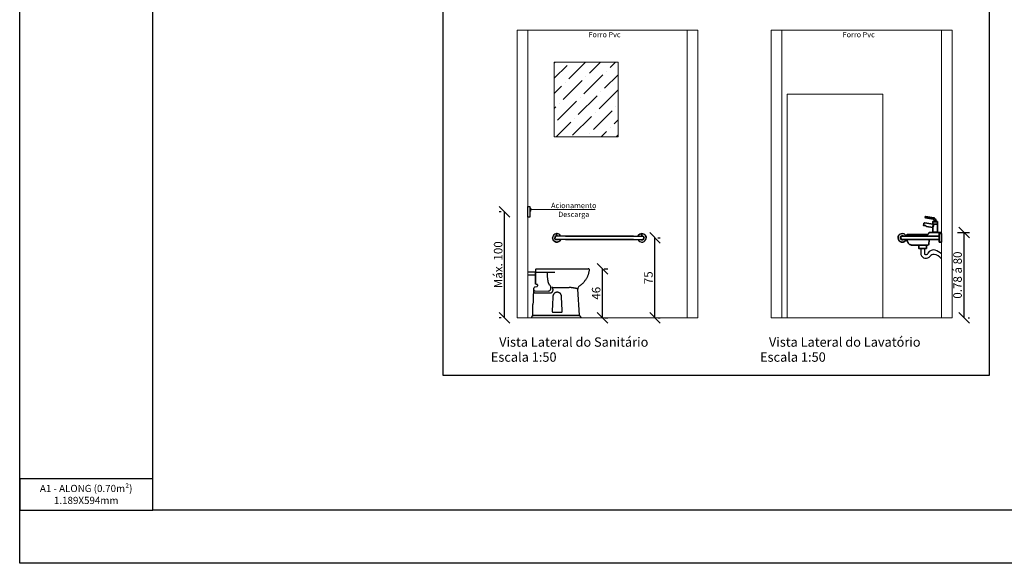
# Model space of a CAD drawing. Extents: x 10545 to 16550, y 14800 to 30024.
# Drawn here: x 10554 to 11479, y 27054 to 27565 of the extents above; entities that cross this region are included whole.
import ezdxf

# ---------------------------------------------------------------- set-up
doc = ezdxf.new("R2010")
doc.units = 0
doc.header["$LTSCALE"] = 100
doc.layers.get('0').update_dxf_attribs({"linetype": 'CONTINUOUS'})
doc.layers.get('Defpoints').update_dxf_attribs({"linetype": 'CONTINUOUS'})
for name, color, linetype in [('02', 2, 'CONTINUOUS'), ('FLH - LIN', 7, 'CONTINUOUS'), ('FLH - MRG', 8, 'CONTINUOUS'), ('FLH - TAB', 252, 'CONTINUOUS'), ('FLH - TXT', 1, 'CONTINUOUS'), ('inst.eletri', 20, 'CONTINUOUS')]:
    doc.layers.add(name, color=color, linetype=linetype)
for name, color, linetype, lineweight in [('AR-COT', 1, 'CONTINUOUS', 9), ('AR-HTC', 8, 'CONTINUOUS', 5), ('AR-TXT', 2, 'CONTINUOUS', 20)]:
    doc.layers.add(name, color=color, linetype=linetype, lineweight=lineweight)
doc.styles.add('CARIMBO 1', font='arial.ttf')
doc.styles.add('ROMANT', font='romantic.ttf')
doc.styles.get("Standard").update_dxf_attribs({"font": 'simplex.shx'})
doc.dimstyles.get("Standard").update_dxf_attribs({"dimtxt": 0.18, "dimasz": 0.18, "dimexe": 0.18, "dimexo": 0.0625, "dimgap": 0.09, "dimtad": 0, "dimtih": 1, "dimtoh": 1, "dimdec": 4, "dimzin": 0, "dimdsep": 46, "dimtxsty": 'Standard', "dimcen": 0.09, "dimadec": 0, "dimazin": 0, "dimtfac": 1, "dimtdec": 4, "dimtofl": 0, "dimtmove": 0, "dimatfit": 3, "dimfxl": 1, "dimtolj": 1, "dimtzin": 0, "dimarcsym": 0})

# ---------------------------------------------------------------- blocks, each defined once
blk = doc.blocks.new('A1-AL')
at = {"layer": 'FLH - LIN'}
blk.add_lwpolyline([(0, 0), (-1189, 0), (-1189, 594), (0, 594)], close=True, dxfattribs=at)
at = {"layer": 'FLH - MRG'}
blk.add_lwpolyline([(-10, 10), (-1164, 10), (-1164, 584), (-10, 584)], close=True, dxfattribs=at)
at = {"layer": 'FLH - TAB'}
blk.add_lwpolyline([(-1189, 10), (-1164, 10), (-1164, 15.87), (-1189, 15.87)], close=True, dxfattribs=at)
at = {"layer": 'FLH - TXT', "insert": (-1176.5, 12.94), "char_height": 1.35, "width": 19.4264, "attachment_point": 5, "style": 'CARIMBO 1'}
blk.add_mtext('{\\fArial|b0|i0|c238|p34;A}1{\\fArial|b0|i0|c238|p34; - ALONG (}0.70{\\fArial|b0|i0|c238|p34;m²) 1.}18{\\fArial|b0|i0|c238|p34;9X}594{\\fArial|b0|i0|c238|p34;mm}', dxfattribs=at)
blk = doc.blocks.new('PDC1')
for points in [[(25.14, 76.04), (25, 75)], [(25.14, 73.97), (25, 75)], [(25.54, 77), (25.14, 76.04)], [(26.17, 77.83), (25.54, 77)], [(27, 78.47), (26.17, 77.83)], [(27.96, 78.87), (27, 78.47)], [(27.07, 75.52), (27.03, 75)], [(27.07, 74.48), (27.03, 75)], [(27.04, 74.7), (27.03, 75)], [(27.07, 74.48), (27.04, 74.7)], [(27.27, 76), (27.07, 75.52)], [(27.11, 75.62), (27.07, 75.52)], [(27.27, 74), (27.07, 74.48)], [(27.1, 74.4), (27.07, 74.48)], [(27.22, 74.12), (27.1, 74.4)], [(27.27, 76), (27.11, 75.62)], [(27.27, 74), (27.22, 74.12)], [(27.32, 75.56), (27.23, 75)], [(27.25, 74.73), (27.23, 75)], [(27.31, 74.47), (27.25, 74.73)], [(27.59, 76.42), (27.27, 76)], [(27.39, 76.16), (27.27, 76)], [(27.41, 74.22), (27.31, 74.47)], [(27.57, 76.04), (27.32, 75.56)], [(27.5, 75.65), (27.36, 75)], [(27.47, 74.4), (27.36, 75)], [(27.6, 76.39), (27.39, 76.16)], [(27.8, 73.7), (27.41, 74.22)], [(27.81, 73.88), (27.47, 74.4)], [(27.87, 76.18), (27.5, 75.65)], [(27.95, 76.42), (27.57, 76.04)], [(27.99, 76.72), (27.59, 76.42)], [(27.82, 76.59), (27.6, 76.39)], [(27.99, 76.72), (27.82, 76.59)], [(28.39, 76.51), (27.87, 76.18)], [(28.43, 76.67), (27.95, 76.42)], [(28.85, 78.98), (27.96, 78.87)], [(28.48, 76.93), (27.99, 76.72)], [(28.36, 76.88), (27.99, 76.72)], [(28.01, 76.7), (27.99, 76.72)], [(28.48, 76.89), (28.36, 76.88)], [(29, 76.63), (28.39, 76.51)], [(29, 76.76), (28.43, 76.67)], [(28.85, 76.98), (28.48, 76.93)], [(28.85, 76.98), (28.85, 78.98)], [(29.49, 76.89), (28.99, 76.96)], [(29, 77), (29, 79)], [(30.04, 78.87), (29, 79)], [(29.52, 76.93), (29, 77)], [(29.54, 76.67), (29, 76.76)], [(100.98, 76.63), (29, 76.63)], [(29.61, 76.86), (29.49, 76.89)], [(30, 76.73), (29.52, 76.93)], [(29.63, 76.62), (29.54, 76.67)], [(29.96, 76.7), (29.61, 76.86)], [(30.08, 76.62), (29.96, 76.7)], [(30.14, 76.62), (30, 76.73)], [(31, 78.47), (30.04, 78.87)], [(31.83, 77.83), (31, 78.47)], [(32.46, 77), (31.83, 77.83)], [(32.62, 76.62), (32.46, 77)], [(37.02, 76.63), (109, 76.63)], [(105.38, 76.62), (105.54, 77)], [(105.54, 77), (106.17, 77.83)], [(106.17, 77.83), (107, 78.47)], [(107, 78.47), (107.96, 78.87)], [(107.86, 76.62), (108, 76.73)], [(107.92, 76.62), (108.04, 76.7)], [(107.96, 78.87), (109, 79)], [(108, 76.73), (108.48, 76.93)], [(108.04, 76.7), (108.39, 76.86)], [(108.37, 76.62), (108.46, 76.67)], [(108.39, 76.86), (108.51, 76.89)], [(108.46, 76.67), (109, 76.76)], [(108.48, 76.93), (109, 77)], [(108.51, 76.89), (109.01, 76.96)], [(109, 77), (109, 79)], [(109, 76.76), (109.57, 76.67)], [(109, 76.63), (109.61, 76.51)], [(109.15, 76.98), (109.15, 78.98)], [(109.15, 78.98), (110.04, 78.87)], [(109.15, 76.98), (109.52, 76.93)], [(109.52, 76.93), (110.01, 76.72)], [(109.52, 76.89), (109.64, 76.88)], [(109.57, 76.67), (110.05, 76.42)], [(109.61, 76.51), (110.13, 76.18)], [(109.64, 76.88), (110.01, 76.72)], [(109.99, 76.7), (110.01, 76.72)], [(110.01, 76.72), (110.41, 76.42)], [(110.01, 76.72), (110.18, 76.59)], [(110.04, 78.87), (111, 78.47)], [(110.05, 76.42), (110.43, 76.04)], [(110.13, 76.18), (110.5, 75.65)], [(110.18, 76.59), (110.4, 76.39)], [(110.19, 73.88), (110.53, 74.4)], [(110.2, 73.7), (110.59, 74.22)], [(110.4, 76.39), (110.61, 76.16)], [(110.41, 76.42), (110.73, 76)], [(110.43, 76.04), (110.68, 75.56)], [(110.5, 75.65), (110.64, 75)], [(110.53, 74.4), (110.64, 75)], [(110.59, 74.22), (110.69, 74.47)], [(110.61, 76.16), (110.73, 76)], [(110.68, 75.56), (110.77, 75)], [(110.69, 74.47), (110.75, 74.73)], [(110.73, 76), (110.93, 75.52)], [(110.73, 76), (110.89, 75.62)], [(110.73, 74), (110.93, 74.48)], [(110.73, 74), (110.78, 74.12)], [(110.75, 74.73), (110.77, 75)], [(110.78, 74.12), (110.9, 74.4)], [(110.89, 75.62), (110.93, 75.52)], [(110.9, 74.4), (110.93, 74.48)], [(110.93, 75.52), (110.97, 75)], [(110.93, 74.48), (110.97, 75)], [(110.93, 74.48), (110.96, 74.7)], [(110.96, 74.7), (110.97, 75)], [(111, 78.47), (111.83, 77.83)], [(111.83, 77.83), (112.46, 77)], [(112.46, 77), (112.86, 76.04)], [(112.86, 76.04), (113, 75)], [(112.86, 73.97), (113, 75)], [(25.54, 73), (25.14, 73.97)], [(26.17, 72.17), (25.54, 73)], [(27, 71.54), (26.17, 72.17)], [(27.96, 71.14), (27, 71.54)], [(27.59, 73.59), (27.27, 74)], [(28, 73.27), (27.59, 73.59)], [(27.66, 73.53), (27.59, 73.59)], [(28, 73.27), (27.66, 73.53)], [(28.35, 73.36), (27.8, 73.7)], [(28.33, 73.51), (27.81, 73.88)], [(29, 71), (27.96, 71.14)], [(28.48, 73.07), (28, 73.27)], [(28.27, 73.16), (28, 73.27)], [(28.48, 73.07), (28.27, 73.16)], [(28.99, 73.37), (28.33, 73.51)], [(28.99, 73.24), (28.35, 73.36)], [(28.99, 73.04), (28.48, 73.07)], [(28.99, 73), (28.48, 73.07)], [(100.98, 73.37), (28.99, 73.37)], [(29.54, 73.33), (28.99, 73.24)], [(29.49, 73.11), (28.99, 73.04)], [(29.52, 73.07), (28.99, 73)], [(30.04, 71.14), (29, 71)], [(29.62, 73.11), (29.49, 73.11)], [(30, 73.27), (29.52, 73.07)], [(29.63, 73.37), (29.54, 73.33)], [(29.96, 73.3), (29.62, 73.11)], [(30.08, 73.37), (29.96, 73.3)], [(30.14, 73.37), (30, 73.27)], [(31, 71.54), (30.04, 71.14)], [(31.83, 72.17), (31, 71.54)], [(32.46, 73), (31.83, 72.17)], [(32.62, 73.37), (32.46, 73)], [(37.02, 73.37), (109.01, 73.37)], [(105.38, 73.37), (105.54, 73)], [(105.54, 73), (106.17, 72.17)], [(106.17, 72.17), (107, 71.54)], [(107, 71.54), (107.96, 71.14)], [(107.86, 73.37), (108, 73.27)], [(107.92, 73.37), (108.04, 73.3)], [(107.96, 71.14), (109, 71)], [(108, 73.27), (108.48, 73.07)], [(108.04, 73.3), (108.38, 73.11)], [(108.37, 73.37), (108.46, 73.33)], [(108.38, 73.11), (108.51, 73.11)], [(108.46, 73.33), (109.01, 73.24)], [(108.48, 73.07), (109.01, 73)], [(108.51, 73.11), (109.01, 73.04)], [(109, 71), (110.04, 71.14)], [(109.01, 73.37), (109.67, 73.51)], [(109.01, 73.24), (109.65, 73.36)], [(109.01, 73.04), (109.52, 73.07)], [(109.01, 73), (109.52, 73.07)], [(109.52, 73.07), (110, 73.27)], [(109.52, 73.07), (109.73, 73.16)], [(109.65, 73.36), (110.2, 73.7)], [(109.67, 73.51), (110.19, 73.88)], [(109.73, 73.16), (110, 73.27)], [(110, 73.27), (110.41, 73.59)], [(110, 73.27), (110.34, 73.53)], [(110.04, 71.14), (111, 71.54)], [(110.34, 73.53), (110.41, 73.59)], [(110.41, 73.59), (110.73, 74)], [(111, 71.54), (111.83, 72.17)], [(111.83, 72.17), (112.46, 73)], [(112.46, 73), (112.86, 73.97)]]:
    blk.add_lwpolyline(points)
for centre, start, end in [((29, 75), 23.98688, 336.01312), ((109, 75), 203.98688, 156.01312)]:
    blk.add_arc(centre, 4, start, end)
blk = doc.blocks.new('vaso sanitário acessível')
for p, q in [((257126.96, 8384.6), (257119.52, 8384.6)), ((257126.96, 8387.1), (257126.96, 8379.69)), ((257127.02, 8376.75), (257127.02, 8384.6)), ((257127.46, 8387.6), (257127.56, 8387.6)), ((257127.53, 8384.1), (257127.53, 8384.1)), ((257127.56, 8384.1), (257127.53, 8384.1)), ((257127.56, 8387.6), (257128.87, 8387.6)), ((257128.87, 8384.1), (257127.56, 8384.1)), ((257128.87, 8387.6), (257136.49, 8387.6)), ((257136.49, 8384.1), (257128.87, 8384.1)), ((257136.49, 8387.6), (257161.56, 8387.6)), ((257144.96, 8384.1), (257136.49, 8384.1)), ((257161.56, 8387.6), (257176.31, 8387.6)), ((257176.96, 8387.6), (257176.31, 8387.6)), ((257177.46, 8385.74), (257177.46, 8387.1)), ((257119.52, 8381.88), (257126.96, 8381.88)), ((257125.18, 8367.85), (257125.08, 8366.83)), ((257125.18, 8367.85), (257125.33, 8369.39)), ((257126.57, 8370.39), (257126.05, 8370.25)), ((257128.05, 8370.81), (257126.57, 8370.39)), ((257126.67, 8366.87), (257139.04, 8366.8)), ((257126.96, 8373.81), (257126.96, 8373.59)), ((257127.44, 8365.03), (257140.2, 8364.96)), ((257127.46, 8373.09), (257128.31, 8373.09)), ((257128.81, 8372.57), (257128.78, 8371.73)), ((257143, 8369.52), (257142.67, 8370.37)), ((257144.76, 8370.07), (257157.5, 8370.07)), ((257157.5, 8370.07), (257158.51, 8370.07)), ((257168.24, 8344.03), (257166.65, 8368.65)), ((257124.49, 8344.02), (257124.49, 8354.15)), ((257143.43, 8346.76), (257151.16, 8346.76)), ((257124.49, 8344.01), (257124.49, 8344.02)), ((257126.93, 8343.71), (257124.79, 8343.71)), ((257126.93, 8344.02), (257158.51, 8344.02)), ((257126.93, 8344.02), (257126.93, 8343.71)), ((257158.51, 8343.71), (257126.93, 8343.71)), ((257158.51, 8344.02), (257158.51, 8343.71)), ((257167.94, 8343.71), (257158.51, 8343.71))]:
    blk.add_line(p, q)
for points in [[(257127.02, 8384.6, 0), (257127.02, 8384.58, 0), (257127.02, 8384.56, 0), (257127.02, 8384.53, 0), (257127.03, 8384.51, 0), (257127.03, 8384.49, 0), (257127.04, 8384.46, 0), (257127.05, 8384.43, 0), (257127.07, 8384.4, 0), (257127.09, 8384.36, 0), (257127.11, 8384.32, 0), (257127.14, 8384.28, 0), (257127.19, 8384.24, 0), (257127.25, 8384.19, 0), (257127.32, 8384.15, 0), (257127.42, 8384.11, 0), (257127.47, 8384.1, 0), (257127.53, 8384.1, 0)], [(257138.14, 8383.59, 0), (257138.13, 8383.68, 0), (257138.11, 8383.76, 0), (257138.08, 8383.84, 0), (257138.03, 8383.92, 0), (257137.97, 8383.98, 0), (257137.9, 8384.03, 0), (257137.83, 8384.07, 0), (257137.75, 8384.09, 0), (257137.66, 8384.1, 0), (257137.65, 8384.1, 0)], [(257138.9, 8375.15, 0), (257138.81, 8375.64, 0), (257138.72, 8376.13, 0), (257138.63, 8376.62, 0), (257138.56, 8377.12, 0), (257138.45, 8377.92, 0), (257138.35, 8378.72, 0), (257138.27, 8379.53, 0), (257138.21, 8380.34, 0), (257138.17, 8381.15, 0), (257138.14, 8381.96, 0), (257138.13, 8382.78, 0), (257138.14, 8383.59, 0)], [(257167.97, 8371.34, 0), (257168.37, 8371.61, 0), (257168.94, 8372.03, 0), (257169.5, 8372.46, 0), (257170.04, 8372.9, 0), (257170.56, 8373.36, 0), (257171.07, 8373.82, 0), (257171.55, 8374.3, 0), (257172.02, 8374.79, 0), (257172.47, 8375.29, 0), (257172.89, 8375.8, 0), (257173.3, 8376.32, 0), (257173.69, 8376.84, 0), (257174.07, 8377.37, 0), (257174.42, 8377.9, 0), (257174.75, 8378.45, 0), (257175.07, 8378.99, 0), (257175.36, 8379.54, 0), (257175.64, 8380.09, 0), (257175.91, 8380.64, 0), (257176.15, 8381.2, 0), (257176.38, 8381.76, 0), (257176.56, 8382.25, 0), (257176.73, 8382.73, 0), (257176.88, 8383.22, 0), (257177.02, 8383.72, 0), (257177.14, 8384.21, 0), (257177.24, 8384.7, 0), (257177.32, 8385.19, 0), (257177.36, 8385.57, 0)], [(257126.96, 8379.69, 0), (257126.96, 8379.69, 0), (257126.96, 8379.67, 0), (257126.97, 8379.65, 0), (257126.97, 8379.61, 0), (257126.97, 8379.56, 0), (257126.98, 8379.5, 0), (257126.98, 8379.44, 0), (257126.98, 8379.36, 0)], [(257126.97, 8379.63, 0), (257126.97, 8379.63, 0), (257126.96, 8379.65, 0), (257126.96, 8379.66, 0), (257126.96, 8379.68, 0), (257126.96, 8379.69, 0)], [(257126.96, 8373.59, 0), (257126.96, 8373.6, 0), (257126.97, 8373.65, 0), (257126.97, 8373.72, 0), (257126.98, 8373.82, 0), (257126.98, 8373.96, 0), (257126.99, 8374.12, 0), (257126.99, 8374.3, 0), (257127, 8374.51, 0), (257127, 8374.74, 0), (257127.01, 8374.99, 0), (257127.01, 8375.26, 0), (257127.01, 8375.54, 0), (257127.01, 8375.83, 0), (257127.01, 8376.13, 0), (257127.02, 8376.44, 0), (257127.02, 8376.75, 0)], [(257126.97, 8379.64, 0), (257126.97, 8379.64, 0), (257126.97, 8379.63, 0), (257126.97, 8379.62, 0), (257126.97, 8379.61, 0), (257126.97, 8379.58, 0), (257126.97, 8379.55, 0), (257126.97, 8379.52, 0), (257126.98, 8379.48, 0), (257126.98, 8379.43, 0), (257126.98, 8379.38, 0), (257126.98, 8379.35, 0)], [(257126.98, 8379.36, 0), (257126.99, 8379.26, 0), (257126.99, 8379.15, 0), (257126.99, 8379.03, 0), (257126.99, 8378.9, 0), (257127, 8378.75, 0), (257127, 8378.6, 0), (257127, 8378.44, 0), (257127, 8378.28, 0), (257127.01, 8378.1, 0), (257127.01, 8377.92, 0), (257127.01, 8377.73, 0), (257127.01, 8377.54, 0), (257127.01, 8377.35, 0), (257127.01, 8377.15, 0), (257127.01, 8376.95, 0), (257127.01, 8376.75, 0), (257127.01, 8376.55, 0), (257127.01, 8376.35, 0), (257127.01, 8376.15, 0), (257127.01, 8375.96, 0), (257127.01, 8375.77, 0), (257127.01, 8375.58, 0), (257127.01, 8375.4, 0), (257127, 8375.23, 0), (257127, 8375.06, 0), (257127, 8374.9, 0), (257127, 8374.75, 0), (257126.99, 8374.61, 0), (257126.99, 8374.47, 0), (257126.99, 8374.35, 0), (257126.99, 8374.24, 0), (257126.98, 8374.14, 0)], [(257140.34, 8372.19, 0), (257140.18, 8372.38, 0), (257140.02, 8372.58, 0), (257139.88, 8372.78, 0), (257139.74, 8372.99, 0), (257139.61, 8373.21, 0), (257139.48, 8373.44, 0), (257139.37, 8373.67, 0), (257139.27, 8373.91, 0), (257139.15, 8374.21, 0), (257139.05, 8374.51, 0), (257138.97, 8374.83, 0), (257138.9, 8375.15, 0)], [(257125, 8365.8, 0), (257125, 8365.73, 0), (257125.03, 8365.67, 0), (257125.05, 8365.64, 0), (257125.07, 8365.61, 0), (257125.1, 8365.58, 0), (257125.14, 8365.55, 0), (257125.18, 8365.52, 0), (257125.23, 8365.49, 0), (257125.28, 8365.46, 0), (257125.34, 8365.43, 0), (257125.4, 8365.4, 0), (257125.47, 8365.37, 0), (257125.54, 8365.34, 0), (257125.62, 8365.31, 0), (257125.7, 8365.29, 0), (257125.78, 8365.26, 0), (257125.86, 8365.24, 0), (257125.95, 8365.22, 0), (257126.04, 8365.2, 0), (257126.13, 8365.18, 0), (257126.23, 8365.16, 0), (257126.34, 8365.14, 0), (257126.52, 8365.11, 0), (257126.71, 8365.09, 0), (257126.91, 8365.07, 0), (257127.01, 8365.06, 0), (257127.11, 8365.05, 0), (257127.27, 8365.04, 0), (257127.44, 8365.03, 0)], [(257125.08, 8366.83, 0), (257125.08, 8366.83, 0), (257125.09, 8366.85, 0), (257125.1, 8366.86, 0), (257125.12, 8366.89, 0), (257125.15, 8366.9, 0), (257125.18, 8366.92, 0), (257125.23, 8366.94, 0), (257125.27, 8366.95, 0), (257125.32, 8366.96, 0), (257125.37, 8366.97, 0), (257125.44, 8366.97, 0), (257125.5, 8366.98, 0), (257125.56, 8366.98, 0), (257125.63, 8366.97, 0), (257125.7, 8366.97, 0), (257125.77, 8366.96, 0), (257125.85, 8366.95, 0), (257125.91, 8366.94, 0), (257125.96, 8366.93, 0), (257126.02, 8366.91, 0)], [(257126.02, 8366.91, 0), (257126.18, 8366.9, 0), (257126.34, 8366.88, 0), (257126.5, 8366.87, 0), (257126.67, 8366.87, 0)], [(257126.98, 8374.14, 0), (257126.98, 8374.07, 0), (257126.98, 8374, 0), (257126.97, 8373.94, 0), (257126.97, 8373.9, 0), (257126.97, 8373.86, 0), (257126.96, 8373.83, 0), (257126.96, 8373.82, 0), (257126.96, 8373.81, 0)], [(257127.46, 8373.09, 0), (257127.41, 8373.09, 0), (257127.37, 8373.09, 0), (257127.33, 8373.1, 0), (257127.29, 8373.11, 0), (257127.25, 8373.13, 0), (257127.21, 8373.15, 0), (257127.18, 8373.17, 0), (257127.14, 8373.2, 0), (257127.11, 8373.22, 0), (257127.08, 8373.25, 0), (257127.06, 8373.29, 0), (257127.03, 8373.32, 0), (257127.01, 8373.36, 0), (257126.99, 8373.4, 0), (257126.98, 8373.44, 0), (257126.97, 8373.48, 0), (257126.96, 8373.51, 0), (257126.96, 8373.55, 0), (257126.96, 8373.59, 0)], [(257126.98, 8374.15, 0), (257126.98, 8374.12, 0), (257126.98, 8374.07, 0), (257126.98, 8374.02, 0), (257126.97, 8373.98, 0), (257126.97, 8373.94, 0), (257126.97, 8373.92, 0), (257126.97, 8373.89, 0), (257126.97, 8373.88, 0), (257126.97, 8373.87, 0), (257126.97, 8373.86, 0), (257126.97, 8373.86, 0)], [(257139.04, 8366.8, 0), (257139.23, 8366.82, 0), (257139.41, 8366.85, 0), (257139.6, 8366.9, 0), (257139.78, 8366.96, 0), (257139.96, 8367.04, 0), (257140.14, 8367.14, 0), (257140.31, 8367.25, 0), (257140.47, 8367.37, 0), (257140.6, 8367.5, 0), (257140.73, 8367.63, 0), (257140.84, 8367.77, 0), (257140.94, 8367.93, 0), (257141.03, 8368.08, 0), (257141.1, 8368.23, 0), (257141.17, 8368.39, 0), (257141.22, 8368.55, 0), (257141.26, 8368.72, 0), (257141.29, 8368.89, 0), (257141.31, 8369.07, 0), (257141.31, 8369.25, 0), (257141.3, 8369.43, 0), (257141.28, 8369.61, 0), (257141.25, 8369.79, 0), (257141.2, 8369.97, 0)], [(257140.2, 8364.96, 0), (257140.47, 8364.97, 0), (257140.75, 8364.99, 0), (257141.02, 8365.04, 0), (257141.28, 8365.11, 0), (257141.5, 8365.18, 0), (257141.71, 8365.27, 0), (257141.92, 8365.37, 0), (257142.11, 8365.49, 0), (257142.3, 8365.62, 0), (257142.47, 8365.77, 0), (257142.64, 8365.94, 0), (257142.78, 8366.12, 0), (257142.91, 8366.29, 0), (257143.02, 8366.48, 0), (257143.11, 8366.68, 0), (257143.19, 8366.88, 0), (257143.25, 8367.08, 0), (257143.3, 8367.29, 0), (257143.33, 8367.51, 0), (257143.34, 8367.72, 0), (257143.35, 8367.93, 0), (257143.34, 8368.15, 0), (257143.31, 8368.43, 0), (257143.26, 8368.71, 0), (257143.19, 8368.99, 0), (257143.1, 8369.26, 0), (257143, 8369.52, 0)], [(257140.59, 8371.84, 0), (257140.51, 8371.99, 0), (257140.41, 8372.13, 0), (257140.34, 8372.19, 0)], [(257142.67, 8370.37, 0), (257142.92, 8370.3, 0), (257143.17, 8370.24, 0), (257143.43, 8370.18, 0), (257143.69, 8370.14, 0), (257143.95, 8370.11, 0), (257144.22, 8370.09, 0), (257144.49, 8370.07, 0), (257144.76, 8370.07, 0)], [(257151.37, 8361.75, 0), (257151.36, 8361.92, 0), (257151.34, 8362.1, 0), (257151.32, 8362.27, 0), (257151.28, 8362.44, 0), (257151.24, 8362.62, 0), (257151.19, 8362.79, 0), (257151.13, 8362.96, 0), (257151.06, 8363.13, 0), (257151, 8363.28, 0), (257150.92, 8363.43, 0), (257150.81, 8363.63, 0), (257150.69, 8363.82, 0), (257150.56, 8364.01, 0), (257150.45, 8364.15, 0), (257150.33, 8364.28, 0), (257150.22, 8364.4, 0), (257150.1, 8364.52, 0), (257149.92, 8364.67, 0), (257149.74, 8364.81, 0), (257149.56, 8364.95, 0), (257149.41, 8365.04, 0), (257149.26, 8365.13, 0), (257149.1, 8365.21, 0), (257148.95, 8365.28, 0), (257148.79, 8365.34, 0), (257148.63, 8365.4, 0), (257148.46, 8365.46, 0), (257148.29, 8365.5, 0), (257148.11, 8365.54, 0), (257147.94, 8365.57, 0), (257147.77, 8365.59, 0), (257147.6, 8365.61, 0), (257147.37, 8365.62, 0), (257147.14, 8365.62, 0), (257146.91, 8365.6, 0), (257146.74, 8365.58, 0), (257146.56, 8365.56, 0), (257146.4, 8365.52, 0), (257146.24, 8365.48, 0), (257146.02, 8365.42, 0), (257145.8, 8365.34, 0), (257145.59, 8365.25, 0), (257145.43, 8365.18, 0), (257145.28, 8365.1, 0), (257145.13, 8365.01, 0), (257144.99, 8364.92, 0), (257144.81, 8364.79, 0), (257144.63, 8364.64, 0), (257144.46, 8364.49, 0), (257144.34, 8364.37, 0), (257144.22, 8364.24, 0), (257144.11, 8364.11, 0), (257144.01, 8363.98, 0), (257143.88, 8363.79, 0), (257143.76, 8363.6, 0), (257143.65, 8363.4, 0), (257143.57, 8363.24, 0), (257143.5, 8363.08, 0), (257143.45, 8362.92, 0), (257143.39, 8362.77, 0), (257143.33, 8362.55, 0), (257143.28, 8362.32, 0), (257143.24, 8362.1, 0), (257143.23, 8361.93, 0), (257143.21, 8361.75, 0)], [(257163.05, 8369.55, 0), (257162.87, 8369.57, 0), (257162.68, 8369.6, 0), (257162.49, 8369.62, 0), (257162.29, 8369.65, 0), (257162.09, 8369.68, 0), (257161.89, 8369.71, 0), (257161.69, 8369.74, 0), (257161.48, 8369.77, 0), (257161.18, 8369.81, 0), (257160.88, 8369.86, 0), (257160.57, 8369.9, 0), (257160.25, 8369.94, 0), (257159.93, 8369.98, 0), (257159.6, 8370.01, 0), (257159.27, 8370.03, 0), (257158.94, 8370.05, 0), (257158.72, 8370.06, 0), (257158.51, 8370.06, 0), (257158.51, 8370.06, 0)], [(257166.3, 8368.8, 0), (257166.27, 8368.81, 0), (257166.24, 8368.83, 0), (257166.21, 8368.84, 0), (257166.17, 8368.86, 0), (257166.13, 8368.87, 0), (257166.09, 8368.89, 0), (257166.05, 8368.9, 0), (257165.99, 8368.93, 0), (257165.92, 8368.95, 0), (257165.86, 8368.97, 0), (257165.85, 8368.98, 0), (257165.84, 8368.98, 0), (257165.83, 8368.98, 0), (257165.82, 8368.99, 0), (257165.81, 8368.99, 0), (257165.8, 8368.99, 0), (257165.77, 8369, 0), (257165.74, 8369.01, 0), (257165.7, 8369.03, 0), (257165.64, 8369.04, 0), (257165.59, 8369.06, 0), (257165.54, 8369.07, 0), (257165.47, 8369.09, 0), (257165.42, 8369.11, 0), (257165.32, 8369.14, 0), (257165.22, 8369.16, 0), (257165.2, 8369.17, 0), (257165.18, 8369.17, 0), (257165.15, 8369.18, 0), (257165.13, 8369.18, 0), (257165.11, 8369.19, 0), (257165.09, 8369.19, 0), (257164.95, 8369.23, 0), (257164.81, 8369.26, 0), (257164.67, 8369.29, 0), (257164.52, 8369.32, 0), (257164.36, 8369.35, 0), (257164.21, 8369.38, 0), (257164.04, 8369.41, 0), (257163.85, 8369.44, 0), (257163.66, 8369.47, 0), (257163.46, 8369.5, 0), (257163.26, 8369.53, 0), (257163.05, 8369.55, 0)], [(257166.3, 8368.8, 0), (257166.39, 8368.76, 0), (257166.47, 8368.73, 0), (257166.53, 8368.7, 0), (257166.58, 8368.68, 0), (257166.62, 8368.66, 0), (257166.64, 8368.65, 0), (257166.65, 8368.65, 0)], [(257143.21, 8361.75, 0), (257143.15, 8360.35, 0), (257142.91, 8354.76, 0), (257142.62, 8347.58, 0)], [(257151.97, 8347.58, 0), (257151.92, 8348.98, 0), (257151.69, 8354.57, 0), (257151.37, 8361.75, 0)], [(257142.62, 8347.58, 0), (257142.62, 8347.53, 0), (257142.62, 8347.48, 0), (257142.62, 8347.43, 0), (257142.63, 8347.38, 0), (257142.65, 8347.32, 0), (257142.67, 8347.26, 0), (257142.7, 8347.2, 0), (257142.72, 8347.17, 0), (257142.73, 8347.14, 0), (257142.77, 8347.08, 0), (257142.81, 8347.03, 0), (257142.86, 8346.98, 0), (257142.89, 8346.96, 0), (257142.91, 8346.93, 0), (257142.97, 8346.89, 0), (257143.03, 8346.86, 0), (257143.09, 8346.83, 0), (257143.16, 8346.8, 0), (257143.22, 8346.78, 0), (257143.29, 8346.77, 0), (257143.36, 8346.76, 0), (257143.43, 8346.76, 0)], [(257151.16, 8346.76, 0), (257151.21, 8346.76, 0), (257151.27, 8346.76, 0), (257151.32, 8346.77, 0), (257151.38, 8346.79, 0), (257151.44, 8346.8, 0), (257151.5, 8346.83, 0), (257151.57, 8346.86, 0), (257151.62, 8346.9, 0), (257151.68, 8346.94, 0), (257151.73, 8346.98, 0), (257151.77, 8347.03, 0), (257151.82, 8347.08, 0), (257151.85, 8347.14, 0), (257151.89, 8347.2, 0), (257151.92, 8347.26, 0), (257151.93, 8347.29, 0), (257151.94, 8347.32, 0), (257151.95, 8347.38, 0), (257151.97, 8347.45, 0), (257151.97, 8347.52, 0), (257151.97, 8347.58, 0)], [(257124.49, 8344.02, 0), (257124.49, 8344.02, 0), (257124.55, 8344.02, 0), (257124.62, 8344.02, 0), (257124.71, 8344.02, 0), (257124.81, 8344.02, 0), (257124.93, 8344.02, 0), (257125.07, 8344.02, 0), (257125.21, 8344.02, 0), (257125.37, 8344.02, 0), (257125.54, 8344.02, 0), (257125.72, 8344.02, 0), (257125.91, 8344.02, 0), (257126.11, 8344.02, 0), (257126.31, 8344.02, 0), (257126.51, 8344.02, 0), (257126.72, 8344.02, 0), (257126.93, 8344.02, 0)], [(257124.49, 8344.01, 0), (257124.49, 8343.99, 0), (257124.49, 8343.96, 0), (257124.5, 8343.94, 0), (257124.51, 8343.91, 0), (257124.52, 8343.89, 0), (257124.53, 8343.87, 0), (257124.54, 8343.84, 0), (257124.56, 8343.82, 0), (257124.57, 8343.81, 0), (257124.59, 8343.79, 0), (257124.61, 8343.77, 0), (257124.63, 8343.76, 0), (257124.65, 8343.74, 0), (257124.67, 8343.73, 0), (257124.7, 8343.73, 0), (257124.72, 8343.72, 0), (257124.74, 8343.71, 0), (257124.77, 8343.71, 0), (257124.79, 8343.71, 0), (257124.79, 8343.71, 0)], [(257158.51, 8344.02, 0), (257158.99, 8344.02, 0), (257159.47, 8344.02, 0), (257159.96, 8344.02, 0), (257160.44, 8344.02, 0), (257160.68, 8344.02, 0), (257160.92, 8344.02, 0), (257161.17, 8344.02, 0), (257161.41, 8344.02, 0), (257161.65, 8344.02, 0), (257161.89, 8344.02, 0), (257162.13, 8344.02, 0), (257162.36, 8344.02, 0), (257162.74, 8344.02, 0), (257163.12, 8344.02, 0), (257163.49, 8344.02, 0), (257163.85, 8344.02, 0), (257164.21, 8344.03, 0), (257164.56, 8344.03, 0), (257164.89, 8344.03, 0), (257165.22, 8344.03, 0), (257165.5, 8344.03, 0), (257165.77, 8344.03, 0), (257166.03, 8344.03, 0), (257166.27, 8344.03, 0), (257166.51, 8344.03, 0), (257166.73, 8344.03, 0), (257166.94, 8344.03, 0), (257167.14, 8344.03, 0), (257167.31, 8344.03, 0), (257167.47, 8344.03, 0), (257167.61, 8344.03, 0), (257167.74, 8344.03, 0), (257167.86, 8344.03, 0), (257167.96, 8344.03, 0), (257168.05, 8344.03, 0), (257168.12, 8344.03, 0), (257168.15, 8344.03, 0), (257168.18, 8344.03, 0), (257168.21, 8344.03, 0), (257168.23, 8344.03, 0), (257168.24, 8344.03, 0), (257168.24, 8344.03, 0)]]:
    blk.add_polyline3d(points)
for centre, radius, start, end in [((257127.46, 8387.1), 0.5, 89.99154, 179.99154), ((257176.96, 8387.1), 0.5, 0, 90), ((257279.26, 8353.27), 154.77, 175.35798, 179.67368), ((257279.38, 8353.26), 154.89, 174.97618, 175.35871), ((257126.32, 8369.29), 1, 105.69645, 174.03698), ((257127.16, 8373.81), 0.2, 161.41573, 179.99993), ((257127.78, 8371.77), 1, 285.69645, 357.79842), ((257128.31, 8372.59), 0.5, 357.79842, 89.98353), ((257177, 8382.82), 38.03, 196.78345, 199.74954), ((257169.64, 8368.84), 3, 123.8388, 183.70592), ((257167.94, 8344.01), 0.3, 270, 3.70592)]:
    blk.add_arc(centre, radius, start, end)
blk = doc.blocks.new('_OBLIQUE')
at = {"color": 0, "linetype": 'ByBlock'}
blk.add_line((-0.5, -0.5), (0.5, 0.5), dxfattribs=at)
blk = doc.blocks.new('*D206')
at = {"color": 20, "lineweight": -2, "transparency": 16777216}
for p, q in [((9363.42, 27701.21), (9363.42, 27747.09)), ((9364.77, 27747.09), (9368.42, 27747.09)), ((9365.53, 27701.21), (9368.42, 27701.21))]:
    blk.add_line(p, q, dxfattribs=at)
at = {"layer": 'Defpoints', "color": 0, "transparency": 16777216}
for p in [(9349.77, 27747.09), (9363.42, 27747.09), (9350.53, 27701.21)]:
    blk.add_point(p, dxfattribs=at)
at = {"color": 20, "lineweight": -2, "transparency": 16777216, "xscale": 10, "yscale": 10, "zscale": 10}
for p, rotation in [((9363.42, 27747.09), 90), ((9363.42, 27701.21), 270)]:
    blk.add_blockref('_OBLIQUE', p, dxfattribs=dict(at, rotation=rotation))
at = {"color": 2, "transparency": 16777216, "insert": (9357.31, 27724.15), "char_height": 8, "attachment_point": 5, "rotation": 90, "style": 'ROMANT'}
blk.add_mtext('\\A1;46', dxfattribs=at)
blk = doc.blocks.new('_OPEN90')
at = {"color": 0, "linetype": 'ByBlock'}
for p, q in [((0, 0), (-1, 0)), ((-0.5, 0.5), (0, 0)), ((0, 0), (-0.5, -0.5))]:
    blk.add_line(p, q, dxfattribs=at)
blk = doc.blocks.new('*D207')
at = {"color": 20, "lineweight": -2, "transparency": 16777216}
for p, q in [((9412.62, 27701.21), (9412.62, 27776.21)), ((9415.35, 27776.21), (9417.62, 27776.21)), ((9415.54, 27701.21), (9417.62, 27701.21))]:
    blk.add_line(p, q, dxfattribs=at)
at = {"layer": 'Defpoints', "color": 0, "transparency": 16777216}
for p in [(9400.35, 27776.21), (9412.62, 27776.21), (9400.54, 27701.21)]:
    blk.add_point(p, dxfattribs=at)
at = {"color": 20, "lineweight": -2, "transparency": 16777216, "xscale": 10, "yscale": 10, "zscale": 10}
for p, rotation in [((9412.62, 27776.21), 90), ((9412.62, 27701.21), 270)]:
    blk.add_blockref('_OBLIQUE', p, dxfattribs=dict(at, rotation=rotation))
at = {"color": 2, "transparency": 16777216, "insert": (9406.46, 27738.71), "char_height": 8, "attachment_point": 5, "rotation": 90, "style": 'ROMANT'}
blk.add_mtext('\\A1;75', dxfattribs=at)
blk = doc.blocks.new('*D194')
at = {"color": 20, "lineweight": -2, "transparency": 16777216}
for p, q in [((9268.18, 27800.73), (9266.31, 27800.73)), ((9271.31, 27701.21), (9271.31, 27800.73)), ((9267.97, 27701.21), (9266.31, 27701.21))]:
    blk.add_line(p, q, dxfattribs=at)
at = {"layer": 'Defpoints', "color": 0, "transparency": 16777216}
for p in [(9271.31, 27800.73), (9283.18, 27800.73), (9282.97, 27701.21)]:
    blk.add_point(p, dxfattribs=at)
at = {"color": 20, "lineweight": -2, "transparency": 16777216, "xscale": 10, "yscale": 10, "zscale": 10}
for p, rotation in [((9271.31, 27800.73), 90), ((9271.31, 27701.21), 270)]:
    blk.add_blockref('_OBLIQUE', p, dxfattribs=dict(at, rotation=rotation))
at = {"color": 2, "transparency": 16777216, "insert": (9265.21, 27750.97), "char_height": 8, "attachment_point": 5, "rotation": 90, "style": 'ROMANT'}
blk.add_mtext('\\A1;Máx. 100', dxfattribs=at)
blk = doc.blocks.new('A$C24A177EB')
at = {"layer": '02', "lineweight": 35}
blk.add_lwpolyline([(2, 8), (0, 8), (0, 0), (2, 0)], close=True, dxfattribs=at)
for points in [[(36.69, 5.71), (2, 5.68)], [(36.65, 2.43), (2, 2.43)], [(4.36, 2.43), (36.65, 2.43)], [(4.37, 5.68), (36.7, 5.71)]]:
    blk.add_lwpolyline(points, dxfattribs=at)
for centre, radius, start, end in [((36.68, 4.01), 4.04, 203.02466, 152.31794), ((36.65, 4.07), 1.91, 238.92378, 121.12077), ((36.65, 4.07), 1.64, 270, 90.08905)]:
    blk.add_arc(centre, radius, start, end, dxfattribs=at)
blk = doc.blocks.new('Torneira Pressmatic alavanca lateral')
at = {"lineweight": 35}
for p, q in [((-2.15, 10), (2.15, 10)), ((-0.6, 11.2), (-0.6, 11.66)), ((0.6, 11.2), (0.6, 11.49)), ((8.82, 15), (1.05, 13.63)), ((9.03, 13.82), (1.43, 12.48)), ((2.25, 7.92), (-2.25, 7.92)), ((2.25, 7.72), (-2.25, 7.72)), ((2.25, 7.72), (9.56, 9.01)), ((2.25, 4.68), (8.01, 5.69)), ((10.72, 8.2), (10.96, 6.8))]:
    blk.add_line(p, q, dxfattribs=at)
for points in [[(-2.25, 0.2), (-2.25, 10.1, -0.414214), (-2.15, 10.2), (2.15, 10.2, -0.414214), (2.25, 10.1), (2.25, 7.72)], [(-1.25, 10.2), (1.25, 10.2), (1.25, 10.8, 0.414214), (0.85, 11.2), (-0.85, 11.2, 0.414214), (-1.25, 10.8), (-1.25, 10.2)]]:
    blk.add_lwpolyline(points, format="xyb", dxfattribs=at)
for points in [[(-0.6, 11.2), (0.6, 11.2)], [(-2.5, 0.2), (2.5, 0.2), (2.5, 0), (-2.5, 0), (-2.5, 0.2)], [(2.25, 4.68), (2.25, 0.2), (-2.25, 0.2)]]:
    blk.add_lwpolyline(points, dxfattribs=at)
blk.add_circle((8.82, 14.4), 0.6, dxfattribs=at)
for centre, radius, start, end in [((1.4, 11.66), 2, 100, 180), ((1.6, 11.49), 1, 100, 180), ((3.5, 6.2), 1.97, 139.6222, 221.90584), ((2.89, 6.23), 1.14, 109.42694, 257.61418), ((10.95, 1.79), 4.89, 90.98378, 127.07966), ((9.73, 8.03), 1, 10, 100), ((10.87, 6.78), 0.1, 270.98378, 10)]:
    blk.add_arc(centre, radius, start, end, dxfattribs=at)
blk = doc.blocks.new('A$C6C30302E')
at = {"layer": '02', "lineweight": 35}
for p, q in [((11.44, 15), (0, 15)), ((11.55, 15), (3.04, 15)), ((11.46, 15), (11.44, 15)), ((11.75, 14.75), (11.75, 14.75)), ((11.76, 14.72), (11.75, 14.75)), ((11.76, 14.74), (11.76, 14.73)), ((11.76, 14.72), (11.76, 14.74)), ((11.76, 14.69), (11.76, 14.74)), ((11.76, 14.73), (11.76, 14.72)), ((11.76, 14.72), (11.77, 14.67)), ((11.76, 14.71), (11.76, 14.72)), ((11.76, 14.69), (11.76, 14.72)), ((11.76, 14.68), (11.76, 14.71)), ((11.77, 14.64), (11.76, 14.69)), ((11.77, 14.65), (11.76, 14.68)), ((11.77, 14.67), (11.79, 14.55)), ((12, 14.01), (12.09, 13.87)), ((12.15, 13.78), (12.22, 13.71)), ((12.22, 13.71), (12.23, 13.69)), ((12.23, 13.69), (12.28, 13.63)), ((12.51, 13.42), (12.61, 13.35)), ((12.99, 13.15), (13.13, 13.1)), ((13.13, 13.1), (13.27, 13.06)), ((19.91, 13), (13.74, 13)), ((31.81, 13), (19.91, 13)), ((32, 13), (31.81, 13)), ((32.04, 13), (32, 13)), ((32.06, 13), (32.04, 13)), ((11.58, 7.88), (11.81, 4.14)), ((13.01, 3.01), (13.01, 3.01)), ((13.01, 3.01), (20.08, 3.01)), ((14.01, 2.01), (14.01, 0.1)), ((17.68, 0), (14.11, 0)), ((21.24, 0), (17.68, 0)), ((20.08, 3.01), (26.9, 3.01)), ((21.34, 0.1), (21.34, 2.01)), ((31.38, 5.47), (31.52, 5.72)), ((31.38, 5.47), (31.38, 5.47))]:
    blk.add_line(p, q, dxfattribs=at)
for points in [[(33, 12.05, 0), (32.98, 12.12, 0), (32.97, 12.19, 0), (32.95, 12.26, 0), (32.93, 12.32, 0), (32.91, 12.38, 0), (32.89, 12.43, 0), (32.86, 12.48, 0), (32.84, 12.52, 0), (32.81, 12.56, 0), (32.78, 12.6, 0), (32.76, 12.63, 0), (32.74, 12.66, 0), (32.7, 12.7, 0), (32.66, 12.74, 0), (32.62, 12.78, 0), (32.58, 12.8, 0), (32.54, 12.83, 0), (32.51, 12.85, 0), (32.48, 12.87, 0), (32.46, 12.88, 0), (32.45, 12.89, 0), (32.44, 12.89, 0), (32.42, 12.9, 0), (32.41, 12.91, 0), (32.39, 12.92, 0), (32.38, 12.92, 0), (32.37, 12.93, 0), (32.35, 12.94, 0), (32.33, 12.94, 0), (32.31, 12.95, 0), (32.29, 12.96, 0), (32.27, 12.96, 0), (32.25, 12.97, 0), (32.22, 12.98, 0), (32.18, 12.98, 0), (32.14, 12.99, 0), (32.11, 13, 0), (32.07, 13, 0), (32.04, 13, 0)], [(31.38, 5.47, 0), (31.14, 5.09, 0), (30.86, 4.74, 0), (30.55, 4.42, 0), (30.22, 4.12, 0), (29.86, 3.86, 0), (29.47, 3.62, 0), (29.07, 3.43, 0), (28.66, 3.27, 0), (28.22, 3.15, 0), (27.79, 3.06, 0), (27.34, 3.02, 0), (27.07, 3.01, 0)], [(31.38, 5.47, 0), (31.59, 5.83, 0), (31.81, 6.28, 0), (32.02, 6.73, 0), (32.21, 7.19, 0), (32.38, 7.66, 0), (32.54, 8.14, 0), (32.6, 8.37, 0)]]:
    blk.add_polyline3d(points, dxfattribs=at)
for centre, radius, start, end in [((11.46, 14.7), 0.3, 7.56156, 89.99817), ((13.74, 15), 2, 188.9329, 210.61636), ((13.74, 15), 2, 210.61636, 221.04963), ((13.74, 15), 2, 221.04963, 234.29441), ((13.74, 15), 2, 234.29441, 249.47519), ((13.74, 15), 2, 249.47519, 254.56782), ((13.74, 15), 2, 254.56782, 270), ((21.17, 11.46), 11.84, 0.89897, 2.83353), ((10.38, 7.81), 1.2, 9.86846, 28.23006), ((10.38, 7.81), 1.2, 3.56189, 9.86846), ((13.01, 4.21), 1.2, 183.56197, 269.99859), ((13.01, 2.01), 1, 0, 90), ((14.11, 0.1), 0.1, 180, 270), ((21.24, 0.1), 0.1, 270, 0), ((22.34, 2.01), 1, 90, 180)]:
    blk.add_arc(centre, radius, start, end, dxfattribs=at)
blk.add_blockref('Torneira Pressmatic alavanca lateral', (5.97, 15), dxfattribs=at)
blk = doc.blocks.new('*D208')
at = {"color": 20, "lineweight": -2, "transparency": 16777216}
for p, q in [((9696.82, 27781.27), (9708.07, 27781.27)), ((9703.07, 27701.21), (9703.07, 27781.27)), ((9706.82, 27701.21), (9708.07, 27701.21))]:
    blk.add_line(p, q, dxfattribs=at)
at = {"layer": 'Defpoints', "color": 0, "transparency": 16777216}
for p in [(9681.82, 27781.27), (9703.07, 27781.27), (9691.82, 27701.21)]:
    blk.add_point(p, dxfattribs=at)
at = {"color": 20, "lineweight": -2, "transparency": 16777216, "xscale": 10, "yscale": 10, "zscale": 10}
for p, rotation in [((9703.07, 27781.27), 90), ((9703.07, 27701.21), 270)]:
    blk.add_blockref('_OBLIQUE', p, dxfattribs=dict(at, rotation=rotation))
at = {"color": 2, "transparency": 16777216, "insert": (9696.97, 27741.24), "char_height": 8, "attachment_point": 5, "rotation": 90, "style": 'ROMANT'}
blk.add_mtext('\\A1;0.78 á 80', dxfattribs=at)
blk = doc.blocks.new('a')
at = {"layer": '02'}
h = blk.add_hatch(color=256, dxfattribs=at)
h.dxf.hatch_style = 1
h.paths.add_polyline_path([(9342.01, 27703.2), (9341.4, 27703.2), (9331.97, 27703.2), (9300.39, 27703.2), (9298.25, 27703.2), (9297.64, 27703.2), (9296.25, 27701.21), (9343.39, 27701.21)])
at = {"layer": 'AR-HTC'}
h = blk.add_hatch(dxfattribs=at)
h.set_pattern_fill('ANSI36', color=256, scale=80)
h.set_pattern_definition([(45, (13117.35, 15018.447), (5.303301, 19.4454365), [25, -5, 0, -5])])
h.paths.add_polyline_path([(9377.97, 27941.21), (9317.97, 27941.21), (9317.97, 27871.21), (9377.97, 27871.21)])
blk.add_lwpolyline([(9213.42, 28350.38), (9726.67, 28350.38), (9726.67, 27647.02), (9213.42, 27647.02)], close=True)
at = {"layer": '02'}
for p, q in [((9662.43, 27766.27), (9662.43, 27760.63)), ((9665.93, 27766.27), (9665.93, 27761.01)), ((9297.64, 27703.2), (9296.25, 27701.21)), ((9298.25, 27703.2), (9297.64, 27703.2)), ((9341.4, 27703.2), (9342.01, 27703.2)), ((9342.01, 27703.2), (9343.39, 27701.21))]:
    blk.add_line(p, q, dxfattribs=at)
blk.add_lwpolyline([(9292.97, 27805.73), (9294.97, 27805.73), (9294.97, 27795.73), (9292.97, 27795.73)], close=True, dxfattribs=at)
for centre, radius, start, end in [((9667.23, 27762.05), 5.01, 196.51369, 322.57385), ((9667.29, 27762.26), 1.85, 222.80265, 348.70525), ((9674.07, 27759.13), 5.69, 71.251, 150.88342), ((9674.53, 27756.61), 4.1, 84.58216, 144.23508), ((9673.22, 27750.11), 10.72, 36.6663, 80.87787), ((9672.1, 27751.12), 13.93, 45.73868, 74.17824)]:
    blk.add_arc(centre, radius, start, end, dxfattribs=at)
at = {"layer": 'AR-COT', "color": 251, "true_color": 0x636466}
for p, q in [((9282.97, 27971.21), (9282.97, 27701.21)), ((9282.97, 27971.21), (9452.97, 27971.21)), ((9292.97, 27971.21), (9292.97, 27701.21)), ((9442.97, 27971.21), (9442.97, 27701.21)), ((9452.97, 27971.21), (9452.97, 27701.21)), ((9521.82, 27971.21), (9521.82, 27701.21)), ((9691.82, 27971.21), (9521.82, 27971.21)), ((9531.82, 27971.21), (9531.82, 27701.21)), ((9681.82, 27971.21), (9681.82, 27701.21)), ((9691.82, 27971.21), (9691.82, 27701.21)), ((9317.97, 27941.21), (9317.97, 27871.21)), ((9317.97, 27941.21), (9377.97, 27941.21)), ((9377.97, 27941.21), (9377.97, 27871.21)), ((9536.82, 27911.21), (9536.82, 27701.21)), ((9536.82, 27911.21), (9626.82, 27911.21)), ((9626.82, 27911.21), (9626.82, 27701.21)), ((9317.97, 27871.21), (9377.97, 27871.21)), ((9282.97, 27701.21), (9452.97, 27701.21)), ((9691.82, 27701.21), (9521.82, 27701.21))]:
    blk.add_line(p, q, dxfattribs=at)
at = {"layer": 'AR-COT'}
for q in [(9296.41, 27804.2), (9356.54, 27802.78), (9296.41, 27801.36)]:
    blk.add_line((9294.97, 27802.78), q, dxfattribs=at)
at = {"layer": '02', "xscale": -1}
for name, p in [('A$C6C30302E', (9681.82, 27766.27)), ('A$C24A177EB', (9681.82, 27772.21))]:
    blk.add_blockref(name, p, dxfattribs=at)
at = {"layer": '02'}
for name, p in [('PDC1', (9291.35, 27701.21)), ('vaso sanitário acessível', (-247826.54, 19359.49))]:
    blk.add_blockref(name, p, dxfattribs=at)
at = {"layer": 'AR-COT', "color": 251, "true_color": 0x636466, "char_height": 5, "attachment_point": 5}
for insert in [(9365.21, 27967.16), (9604.06, 27967.16)]:
    blk.add_mtext('\\A1;Forro Pvc', dxfattribs=dict(at, insert=insert))
at = {"layer": 'AR-COT', "insert": (9336.29, 27802.47), "char_height": 5, "attachment_point": 5}
blk.add_mtext('\\A1;Acionamento\\PDescarga', dxfattribs=at)
at = {"layer": 'AR-TXT', "char_height": 8.8, "attachment_point": 5}
for s, insert, width in [('\\A1;Vista Lateral do Sanitário', (9336.29, 27678.34), 202.8682), ('\\A1;Vista Lateral do Lavatório', (9590.95, 27678.34), 192.3735), ('\\A1;Escala 1:50', (9289.25, 27664.22), 144.8844), ('\\A1;Escala 1:50', (9542.23, 27664.22), 144.8844)]:
    blk.add_mtext(s, dxfattribs=dict(at, insert=insert, width=width))
for base, p1, p2, text, picture, middle in [((9271.31, 27800.73), (9282.97, 27701.21), (9283.18, 27800.73), 'Máx. <>', '*D194', (9265.21, 27750.97)), ((9703.07, 27781.27), (9691.82, 27701.21), (9681.82, 27781.27), '0.78 á <>', '*D208', (9696.97, 27741.24))]:
    dim = blk.add_linear_dim(base=base, p1=p1, p2=p2, angle=90, text=text, dimstyle='Standard', override={"dimtxt": 8, "dimasz": 10, "dimexe": 5, "dimexo": 15, "dimgap": 2, "dimtad": 1, "dimtih": 0, "dimtoh": 0, "dimdec": 0, "dimtxsty": 'ROMANT', "dimblk": 'OBLIQUE', "dimcen": 0.5, "dimclrd": 20, "dimclre": 20, "dimclrt": 2, "dimadec": 2, "dimazin": 3, "dimtfac": 0.05, "dimtdec": 0, "dimtix": 1, "dimtofl": 1, "dimtmove": 1, "dimatfit": 0, "dimldrblk": 'OPEN90', "dimfxl": 0.001, "dimtvp": 0.75, "dimtzin": 5, "dimarcsym": 2})
    dim.commit()
    dim.dimension.update_dxf_attribs({"geometry": picture, "text_midpoint": middle})
for base, p1, p2, picture, middle in [((9412.62, 27776.21), (9400.54, 27701.21), (9400.35, 27776.21), '*D207', (9406.46, 27738.71)), ((9363.42, 27747.09), (9350.53, 27701.21), (9349.77, 27747.09), '*D206', (9357.31, 27724.15))]:
    dim = blk.add_linear_dim(base=base, p1=p1, p2=p2, angle=90, dimstyle='Standard', override={"dimtxt": 8, "dimasz": 10, "dimexe": 5, "dimexo": 15, "dimgap": 2, "dimtad": 1, "dimtih": 0, "dimtoh": 0, "dimdec": 0, "dimtxsty": 'ROMANT', "dimblk": 'OBLIQUE', "dimcen": 0.5, "dimclrd": 20, "dimclre": 20, "dimclrt": 2, "dimadec": 2, "dimazin": 3, "dimtfac": 0.05, "dimtdec": 0, "dimtix": 1, "dimtofl": 1, "dimtmove": 1, "dimatfit": 0, "dimldrblk": 'OPEN90', "dimfxl": 0.001, "dimtvp": 0.75, "dimtzin": 5, "dimarcsym": 2})
    dim.commit()
    dim.dimension.update_dxf_attribs({"geometry": picture, "text_midpoint": middle})

msp = doc.modelspace()

# ---------------------------------------------------------------- block references
at = {"xscale": 5, "yscale": 5, "zscale": 5}
msp.add_blockref('A1-AL', (16499.14, 27054.25), dxfattribs=at)
at = {"layer": 'inst.eletri'}
msp.add_blockref('a', (1738.57, -416.21), dxfattribs=at)

doc.saveas('drawing.dxf')
